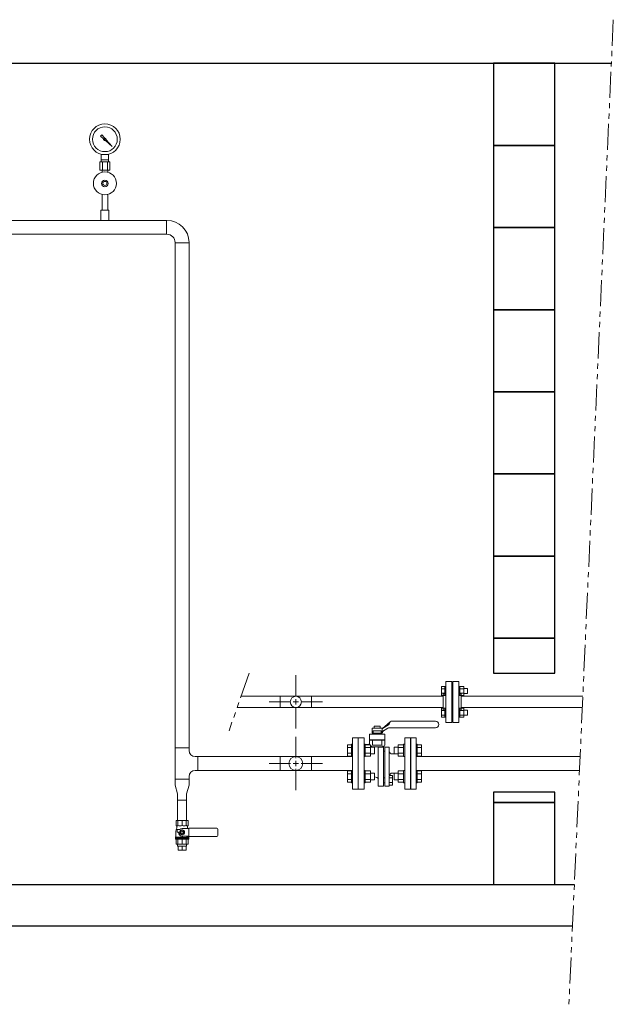
# Model space of a CAD drawing. Units: millimetres. Extents: x 3820 to 13129, y 1335 to 8822.
# Drawn here: x 5449 to 6895, y 1335 to 3733 of the extents above; entities that cross this region are included whole.
import ezdxf

# ---------------------------------------------------------------- set-up
doc = ezdxf.new("R2010")
doc.units = ezdxf.units.MM
doc.linetypes.add('PHANTOM', pattern=[63.5, 31.75, -6.35, 6.35, -6.35, 6.35, -6.35])
doc.linetypes.add('実線', pattern=[0])
for name, color, linetype in [('1', 7, 'Continuous'), ('CSLAYER17', 7, 'Continuous'), ('HI_VB', 7, 'Continuous'), ('LY_1', 7, 'Continuous'), ('ガス管', 7, 'Continuous')]:
    doc.layers.add(name, color=color, linetype=linetype)
doc.layers.add('ガス配管細', color=4, linetype='Continuous', lineweight=20)
doc.layers.add('図面枠', color=7, linetype='Continuous', lineweight=50)

msp = doc.modelspace()

# ---------------------------------------------------------------- linework, layer by layer
at = {"color": 4, "linetype": 'PHANTOM', "lineweight": 9, "ltscale": 2}
for p, q in [((6894.8, 3732.7), (6786.7, 1335.3)), ((6007.9, 2141.7), (5958.7, 2001.5))]:
    msp.add_line(p, q, dxfattribs=at)
at = {"color": 3, "lineweight": 9}
for p, q in [((5647.2, 3391.6), (5647.2, 3405.2)), ((5665.2, 3391.6), (5665.2, 3405.2)), ((5644.1, 3386.6), (5644.1, 3366.6)), ((5647.5, 3386.6), (5647.5, 3391.6)), ((5650.1, 3386.6), (5650.1, 3366.6)), ((5662.3, 3386.6), (5662.3, 3366.6)), ((5664.8, 3386.6), (5664.8, 3391.6)), ((5668.3, 3386.6), (5668.3, 3366.6)), ((5649.3, 3361.2), (5649.3, 3366.6)), ((5663.1, 3361.2), (5663.1, 3366.6)), ((5807.3, 3244.1), (4881.2, 3244.1)), ((5806.2, 3244.1), (5806.2, 3210.1)), ((5807.3, 3210.1), (5276.2, 3210.1)), ((5827.3, 3189), (5827.3, 3190.1)), ((5827.3, 3189), (5861.3, 3189)), ((5861.3, 3189), (5861.3, 3190.1)), ((6121.4, 1934.6), (6121.4, 1986.7)), ((6056.3, 1921.6), (6108.4, 1921.6)), ((6134.4, 1921.6), (6186.5, 1921.6)), ((6400.5, 1938.6), (6400.5, 1904.6)), ((6121.4, 1856.5), (6121.4, 1908.6)), ((5833.4, 1832.7), (5855.1, 1832.7)), ((5833.4, 1832.7), (5855.1, 1832.7)), ((5833.4, 1720.2), (5833.4, 1725.2)), ((5834.4, 1710.2), (5834.4, 1720.2)), ((5844.3, 1710.2), (5844.3, 1720.2)), ((5854.2, 1710.2), (5854.2, 1720.2)), ((5855.1, 1720.2), (5855.1, 1725.2))]:
    msp.add_line(p, q, dxfattribs=at)
at = {"color": 6, "lineweight": 9}
for p, q in [((6121.4, 2084.6), (6121.4, 2136.7)), ((5988.1, 2085.2), (6480.5, 2085.2)), ((6056.3, 2071.6), (6108.4, 2071.6)), ((6134.4, 2071.6), (6186.5, 2071.6)), ((6524.5, 2085.2), (6820.5, 2085.2)), ((5978.5, 2058), (6480.5, 2058)), ((6121.4, 2006.5), (6121.4, 2058.6)), ((6524.5, 2058), (6819.3, 2058))]:
    msp.add_line(p, q, dxfattribs=at)
at = {"color": 6, "linetype": 'Continuous', "lineweight": 9}
for p, q in [((6476.2, 2087.2), (6476.2, 2109.1)), ((6476.2, 2109.1), (6484.2, 2109.1)), ((6476.2, 2103.6), (6484.2, 2103.6)), ((6476.2, 2092.6), (6484.2, 2092.6)), ((6476.2, 2087.2), (6484.2, 2087.2)), ((6484.2, 2087.1), (6484.2, 2109.1)), ((6484.2, 2109.1), (6486.5, 2109.1)), ((6484.2, 2087.1), (6486.5, 2087.1)), ((6486.5, 2109.1), (6486.5, 2087.1)), ((6520.8, 2109.1), (6518.5, 2109.1)), ((6518.5, 2109.1), (6518.5, 2087.1)), ((6520.8, 2087.1), (6518.5, 2087.1)), ((6520.8, 2087.1), (6520.8, 2109.1)), ((6530.8, 2109.1), (6520.8, 2109.1)), ((6530.8, 2103.6), (6520.8, 2103.6)), ((6530.8, 2092.6), (6520.8, 2092.6)), ((6530.8, 2087.2), (6520.8, 2087.2)), ((6530.8, 2087.1), (6530.8, 2109.1)), ((6539.2, 2104.1), (6530.8, 2104.1)), ((6539.2, 2092.1), (6530.8, 2092.1)), ((6539.2, 2092.1), (6539.2, 2104.1)), ((6114.9, 2071.6), (6127.9, 2071.6)), ((6121.4, 2065.1), (6121.4, 2078.1)), ((6476.2, 2034.1), (6476.2, 2056.1)), ((6476.2, 2056.1), (6484.2, 2056.1)), ((6476.2, 2050.6), (6484.2, 2050.6)), ((6476.2, 2039.6), (6484.2, 2039.6)), ((6484.2, 2034.1), (6484.2, 2056.1)), ((6484.2, 2056.1), (6486.5, 2056.1)), ((6486.5, 2056.1), (6486.5, 2034.1)), ((6520.8, 2056.1), (6518.5, 2056.1)), ((6518.5, 2056.1), (6518.5, 2034.1)), ((6520.8, 2034.1), (6520.8, 2056.1)), ((6530.8, 2056.1), (6520.8, 2056.1)), ((6530.8, 2050.6), (6520.8, 2050.6)), ((6530.8, 2039.6), (6520.8, 2039.6)), ((6530.8, 2034.1), (6530.8, 2056.1)), ((6539.2, 2051.1), (6530.8, 2051.1)), ((6539.2, 2039.1), (6530.8, 2039.1)), ((6539.2, 2039.1), (6539.2, 2051.1)), ((6476.2, 2034.1), (6484.2, 2034.1)), ((6484.2, 2034.1), (6486.5, 2034.1)), ((6520.8, 2034.1), (6518.5, 2034.1)), ((6530.8, 2034.1), (6520.8, 2034.1))]:
    msp.add_line(p, q, dxfattribs=at)
at = {"color": 3, "linetype": 'Continuous', "lineweight": 9}
for p, q in [((6259.5, 1984.1), (6259.5, 1859.1)), ((6259.5, 1984.1), (6273.5, 1984.1)), ((6273.5, 1984.1), (6273.5, 1859.1)), ((6114.9, 1921.6), (6127.9, 1921.6)), ((6121.4, 1915.1), (6121.4, 1928.1)), ((6259.5, 1859.1), (6273.5, 1859.1))]:
    msp.add_line(p, q, dxfattribs=at)
at = {"color": 3, "lineweight": 9}
for radius in [37.5, 30.2]:
    msp.add_circle((5656.2, 3441.6), radius, dxfattribs=at)
for radius in [54, 20]:
    msp.add_arc((5807.3, 3190.1), radius, 0, 90, dxfattribs=at)
at = {"layer": '1', "color": 3, "linetype": 'Continuous', "lineweight": 9}
for p, q in [((5645.6, 3449), (5653.1, 3442.4)), ((5648.8, 3452.1), (5645.7, 3449)), ((5655.4, 3444.7), (5648.8, 3452.1)), ((5657.3, 3438.6), (5674.1, 3423.6)), ((5674.1, 3423.6), (5659.2, 3440.5)), ((5671.5, 3426.3), (5674.1, 3423.6))]:
    msp.add_line(p, q, dxfattribs=at)
msp.add_circle((5656.2, 3441.6), 1.9, dxfattribs=at)
for start, end in [(166.1053, 290.5716), (339.4284, 103.8947)]:
    msp.add_arc((5656.2, 3441.6), 3.17, start, end, dxfattribs=at)
at = {"layer": 'CSLAYER17', "color": 3, "linetype": 'Continuous', "lineweight": 9}
for p, q in [((5827.3, 1959.7), (5827.3, 3189)), ((5861.3, 1959.7), (5861.3, 3189)), ((6246.9, 1967.3), (6246.9, 1939.6)), ((6256.9, 1967.3), (6246.9, 1967.3)), ((6256.9, 1968.4), (6256.9, 1938.4)), ((6256.9, 1968.4), (6259.5, 1968.4)), ((6290.1, 1968.4), (6287.5, 1968.4)), ((6290.1, 1968.4), (6290.1, 1938.4)), ((6290.1, 1967.3), (6303.1, 1967.3)), ((6303.1, 1967.3), (6303.1, 1939.6)), ((6370.9, 1967.3), (6370.9, 1939.6)), ((6383.9, 1967.3), (6370.9, 1967.3)), ((6383.9, 1968.4), (6383.9, 1938.4)), ((6383.9, 1968.4), (6386.5, 1968.4)), ((6401.5, 1984.1), (6414.5, 1984.1)), ((6401.5, 1859.1), (6401.5, 1984.1)), ((6414.5, 1859.1), (6414.5, 1984.1)), ((6417.1, 1968.4), (6414.5, 1968.4)), ((6417.1, 1968.4), (6417.1, 1938.4)), ((6417.1, 1967.3), (6427.1, 1967.3)), ((6427.1, 1967.3), (6427.1, 1939.6)), ((5861.3, 1959.7), (5827.3, 1959.7)), ((5827.3, 1883.5), (5827.3, 1959.7)), ((5861.3, 1959.7), (5861.3, 1953.6)), ((6256.9, 1960.4), (6246.9, 1960.4)), ((6256.9, 1946.5), (6246.9, 1946.5)), ((6290.1, 1960.4), (6303.1, 1960.4)), ((6290.1, 1946.5), (6303.1, 1946.5)), ((6303.1, 1961.4), (6312.9, 1961.4)), ((6303.1, 1945.4), (6312.9, 1945.4)), ((6312.9, 1961.4), (6312.9, 1945.4)), ((6361.1, 1961.4), (6361.1, 1945.4)), ((6370.9, 1961.4), (6361.1, 1961.4)), ((6370.9, 1945.4), (6361.1, 1945.4)), ((6383.9, 1960.4), (6370.9, 1960.4)), ((6383.9, 1946.5), (6370.9, 1946.5)), ((6400.5, 1955.1), (6401.5, 1955.1)), ((6400.5, 1888.1), (6400.5, 1955.1)), ((6417.1, 1960.4), (6427.1, 1960.4)), ((6417.1, 1946.5), (6427.1, 1946.5)), ((5882.4, 1938.6), (5876.3, 1938.6)), ((6259.5, 1938.6), (5882.4, 1938.6)), ((5882.4, 1938.6), (5882.4, 1904.6)), ((6083.3, 1938.6), (6083.3, 1904.6)), ((6159.5, 1938.6), (6159.5, 1904.6)), ((6256.9, 1939.6), (6246.9, 1939.6)), ((6256.9, 1938.4), (6259.5, 1938.4)), ((6290.1, 1938.4), (6287.5, 1938.4)), ((6290.1, 1939.6), (6303.1, 1939.6)), ((6383.9, 1939.6), (6370.9, 1939.6)), ((6383.9, 1938.4), (6386.5, 1938.4)), ((6813.9, 1938.6), (6414.5, 1938.6)), ((6417.1, 1938.4), (6414.5, 1938.4)), ((6417.1, 1939.6), (6427.1, 1939.6)), ((5882.4, 1904.6), (5876.3, 1904.6)), ((6259.5, 1904.6), (5882.4, 1904.6)), ((6246.9, 1875.9), (6246.9, 1903.6)), ((6256.9, 1903.6), (6246.9, 1903.6)), ((6256.9, 1896.7), (6246.9, 1896.7)), ((6256.9, 1874.8), (6256.9, 1904.8)), ((6256.9, 1904.8), (6259.5, 1904.8)), ((6290.1, 1904.8), (6287.5, 1904.8)), ((6290.1, 1874.8), (6290.1, 1904.8)), ((6290.1, 1903.6), (6303.1, 1903.6)), ((6290.1, 1896.7), (6303.1, 1896.7)), ((6303.1, 1875.9), (6303.1, 1903.6)), ((6303.1, 1897.8), (6312.9, 1897.8)), ((6312.9, 1881.8), (6312.9, 1897.8)), ((6361.1, 1881.8), (6361.1, 1897.8)), ((6370.9, 1897.8), (6361.1, 1897.8)), ((6370.9, 1875.9), (6370.9, 1903.6)), ((6383.9, 1903.6), (6370.9, 1903.6)), ((6383.9, 1896.7), (6370.9, 1896.7)), ((6383.9, 1874.8), (6383.9, 1904.8)), ((6383.9, 1904.8), (6386.5, 1904.8)), ((6417.1, 1904.8), (6414.5, 1904.8)), ((6812.4, 1904.6), (6414.5, 1904.6)), ((6417.1, 1874.8), (6417.1, 1904.8)), ((6417.1, 1903.6), (6427.1, 1903.6)), ((6417.1, 1896.7), (6427.1, 1896.7)), ((6427.1, 1875.9), (6427.1, 1903.6)), ((5827.3, 1868.5), (5827.3, 1883.5)), ((5861.3, 1883.5), (5827.3, 1883.5)), ((5861.3, 1883.5), (5827.3, 1883.5)), ((5861.3, 1883.5), (5861.3, 1889.6)), ((5861.3, 1868.5), (5861.3, 1883.5)), ((6256.9, 1882.9), (6246.9, 1882.9)), ((6256.9, 1875.9), (6246.9, 1875.9)), ((6256.9, 1874.8), (6259.5, 1874.8)), ((6290.1, 1874.8), (6287.5, 1874.8)), ((6290.1, 1882.9), (6303.1, 1882.9)), ((6290.1, 1875.9), (6303.1, 1875.9)), ((6303.1, 1881.8), (6312.9, 1881.8)), ((6370.9, 1881.8), (6361.1, 1881.8)), ((6383.9, 1882.9), (6370.9, 1882.9)), ((6383.9, 1875.9), (6370.9, 1875.9)), ((6383.9, 1874.8), (6386.5, 1874.8)), ((6400.5, 1888.1), (6401.5, 1888.1)), ((6417.1, 1874.8), (6414.5, 1874.8)), ((6417.1, 1882.9), (6427.1, 1882.9)), ((6417.1, 1875.9), (6427.1, 1875.9)), ((6401.5, 1859.1), (6414.5, 1859.1))]:
    msp.add_line(p, q, dxfattribs=at)
at = {"layer": 'CSLAYER17', "color": 3, "lineweight": 9}
for radius in [28, 8, 5]:
    msp.add_circle((5656.2, 3334.1), radius, dxfattribs=at)
at = {"layer": 'CSLAYER17', "color": 3, "linetype": 'Continuous', "lineweight": 9}
msp.add_circle((6121.4, 1921.6), 17, dxfattribs=at)
for centre, start, end in [((5876.3, 1953.6), 180, 270), ((5876.3, 1889.6), 90, 180)]:
    msp.add_arc(centre, 15, start, end, dxfattribs=at)
at = {"layer": 'HI_VB', "color": 3, "linetype": 'Continuous', "lineweight": 9}
for p, q in [((6332.1, 2006.7), (6351, 2023.4)), ((6347.2, 2015.4), (6332.1, 2006.7)), ((6349.7, 2020.5), (6349.7, 2019.8)), ((6461.5, 2024.6), (6353.8, 2024.6)), ((6332, 2007.6), (6307, 2007.6)), ((6307, 1995.6), (6307, 2007.6)), ((6332, 1995.6), (6307, 1995.6)), ((6307.9, 1995.6), (6307.9, 1993.1)), ((6329.4, 2001), (6309.6, 2001)), ((6309.6, 2001), (6309.6, 1993.1)), ((6311.9, 2007.7), (6311.9, 2012.2)), ((6311.9, 2012.2), (6327.1, 2012.2)), ((6327.1, 2012.2), (6327.1, 2007.7)), ((6329.4, 2001), (6329.4, 1993.1)), ((6331.1, 1995.6), (6331.1, 1993.1)), ((6332, 1995.6), (6332, 2007.6)), ((6332.1, 1999.7), (6345.3, 2007.4)), ((6461.5, 2008.6), (6349.5, 2008.6)), ((6338, 1979.5), (6301, 1979.5)), ((6322.3, 1866.7), (6322.3, 1961)), ((6335.3, 1961.9), (6335.1, 1961)), ((6335.1, 1866.7), (6335.1, 1961)), ((6338.2, 1951.3), (6335.1, 1951.3)), ((6338.2, 1866.7), (6338.2, 1961)), ((6348.7, 1893.9), (6348.7, 1961)), ((6356.2, 1944.9), (6370.9, 1944.9)), ((6338.2, 1874.8), (6335, 1874.8)), ((6338.2, 1886.9), (6335.1, 1886.9)), ((6348.7, 1893.9), (6349.7, 1893.9))]:
    msp.add_line(p, q, dxfattribs=at)
at = {"layer": 'HI_VB', "color": 3, "lineweight": 9}
for p, q in [((6301, 1993.1), (6338, 1993.1)), ((6301, 1993.1), (6301, 1979.5)), ((6338, 1993.1), (6338, 1979.5)), ((6287.5, 1984.1), (6273.5, 1984.1)), ((6273.5, 1984.1), (6273.5, 1859.1)), ((6287.5, 1859.1), (6287.5, 1984.1)), ((6290.1, 1967.9), (6298, 1967.9)), ((6338, 1978.1), (6301, 1978.1)), ((6301, 1978.1), (6301, 1967.3)), ((6307.8, 1978.1), (6307.8, 1966.1)), ((6331.2, 1966.1), (6307.8, 1966.1)), ((6331.2, 1978.1), (6331.2, 1966.1)), ((6338, 1978.1), (6338, 1966.6)), ((6400.5, 1984.1), (6386.5, 1984.1)), ((6386.5, 1984.1), (6386.5, 1859.1)), ((6400.5, 1859.1), (6400.5, 1984.1)), ((6306.6, 1964.9), (6303.1, 1962.1)), ((6331.2, 1962), (6307.8, 1962)), ((6322.3, 1961), (6335.1, 1961)), ((6332.4, 1964.9), (6334.5, 1963.2)), ((6338.2, 1961), (6348.7, 1961)), ((6356.3, 1898.3), (6370.9, 1898.1)), ((6312.9, 1888.9), (6313.1, 1888.9)), ((6318.5, 1887.4), (6313.1, 1888.9)), ((6348.7, 1866.7), (6348.7, 1892.4)), ((6348.7, 1892.4), (6356.6, 1892.4)), ((6356.6, 1886.6), (6348.7, 1886.6)), ((6356.6, 1875), (6348.7, 1875)), ((6356.6, 1892.4), (6356.6, 1869.2)), ((6273.5, 1859.1), (6287.5, 1859.1)), ((6322.3, 1866.7), (6335.1, 1866.7)), ((6348.7, 1866.7), (6338.2, 1866.7)), ((6356.6, 1869.2), (6348.7, 1869.2)), ((6386.5, 1859.1), (6400.5, 1859.1))]:
    msp.add_line(p, q, dxfattribs=at)
at = {"layer": 'HI_VB', "color": 3, "linetype": 'Continuous', "lineweight": 9}
for centre, radius, start, end in [((6344.7, 2019.8), 5.04, 300, 0), ((6353.9, 2020.4), 4.17, 91.9517, 179.1917), ((6461.5, 2016.6), 8, 270, 90), ((6340, 1995), 8.06, 120, 168.128), ((6349.8, 2000), 8.63, 92.1691, 121.2661)]:
    msp.add_arc(centre, radius, start, end, dxfattribs=at)
at = {"layer": 'HI_VB', "color": 3, "lineweight": 9}
for centre, radius, start, end in [((6298, 1970.9), 3.02, 270, 0), ((6334.5, 1978.4), 1.15, 104.0362, 180), ((6334.7, 1966.7), 3.3, 304.1487, 1.0831), ((6338.2, 1961.4), 3, 124.1487, 171.0438), ((6356.2, 1952.4), 7.5, 184.3371, 269.646), ((6356.2, 1891.3), 7.06, 88.9584, 170.493), ((6316.8, 1881.7), 6.03, 22.2106, 73.2903)]:
    msp.add_arc(centre, radius, start, end, dxfattribs=at)
at = {"layer": 'LY_1', "color": 3, "linetype": 'Continuous', "lineweight": 9}
for p, q in [((5858.9, 1782.7), (5829.7, 1782.7)), ((5829.7, 1782.7), (5829.7, 1770.7)), ((5834, 1782.7), (5834, 1770.7)), ((5844.3, 1782.7), (5844.3, 1770.7)), ((5854.6, 1782.7), (5854.6, 1770.7)), ((5858.9, 1782.7), (5858.9, 1770.7)), ((5828.8, 1743.1), (5828.8, 1753.6)), ((5830.4, 1769.9), (5829.7, 1770.7)), ((5830, 1760.4), (5830.7, 1762.3)), ((5831.3, 1767.3), (5831.3, 1765.7)), ((5832.3, 1761), (5838.6, 1761)), ((5832.3, 1754), (5832.3, 1761)), ((5832.3, 1754), (5835.3, 1754)), ((5839.3, 1756.8), (5844.3, 1759.7)), ((5839.3, 1751.1), (5839.3, 1756.8)), ((5844.3, 1748.2), (5839.3, 1751.1)), ((5844.3, 1763), (5860.9, 1763)), ((5844.3, 1759.7), (5849.3, 1756.8)), ((5849.3, 1751.1), (5844.3, 1748.2)), ((5849.3, 1756.8), (5849.3, 1751.1)), ((5857.3, 1767.3), (5857.3, 1765.7)), ((5858.2, 1769.9), (5858.9, 1770.7)), ((5860.9, 1764), (5928.8, 1764)), ((5860.9, 1764), (5860.9, 1744)), ((5931.3, 1746.5), (5931.3, 1761.5)), ((5828.3, 1742.2), (5828.8, 1743.1)), ((5844.4, 1742.2), (5828.3, 1742.2)), ((5828.3, 1737.2), (5828.3, 1742.2)), ((5860.3, 1739.7), (5828.3, 1739.7)), ((5860.3, 1737.2), (5828.3, 1737.2)), ((5829.7, 1725.2), (5829.7, 1737.2)), ((5834, 1725.2), (5834, 1737.2)), ((5844.3, 1745), (5860.9, 1745)), ((5844.3, 1742.7), (5844.3, 1745)), ((5844.3, 1725.2), (5844.3, 1737.2)), ((5845.2, 1743.7), (5855.2, 1745)), ((5855.3, 1741.7), (5845.3, 1741.7)), ((5854.6, 1725.2), (5854.6, 1737.2)), ((5860.3, 1742.2), (5856.1, 1742.2)), ((5856.3, 1742.7), (5856.3, 1744)), ((5858.9, 1725.2), (5858.9, 1737.2)), ((5859.8, 1743.1), (5859.8, 1745)), ((5860.3, 1742.2), (5859.8, 1743.1)), ((5860.3, 1737.2), (5860.3, 1742.2)), ((5860.9, 1744), (5928.8, 1744)), ((5858.9, 1725.2), (5829.7, 1725.2)), ((5855.1, 1720.2), (5833.4, 1720.2)), ((5854.2, 1710.2), (5834.4, 1710.2))]:
    msp.add_line(p, q, dxfattribs=at)
for radius in [6, 3]:
    msp.add_circle((5844.3, 1754), radius, dxfattribs=at)
for centre, radius, start, end in [((5848.8, 1753.6), 20, 160, 180), ((5831.8, 1772.5), 2.79, 219.906, 320.094), ((5827.3, 1767.3), 4, 360, 39.906), ((5821.3, 1765.7), 10, 340, 0), ((5839.1, 1783.6), 13.8, 248.0901, 291.9099), ((5844.3, 1754), 9, 180, 270), ((5844.3, 1754), 9, 90, 128.9424), ((5849.5, 1783.6), 13.8, 248.0901, 291.9099), ((5856.8, 1772.5), 2.79, 219.906, 320.094), ((5861.3, 1767.3), 4, 140.094, 180), ((5867.3, 1765.7), 10, 180, 196.0411), ((5928.8, 1761.5), 2.5, 0, 90), ((5845.3, 1742.7), 1, 97, 270), ((5855.3, 1744), 1, 0, 97), ((5855.3, 1742.7), 1, 270, 0), ((5928.8, 1746.5), 2.5, 270, 0)]:
    msp.add_arc(centre, radius, start, end, dxfattribs=at)
at = {"layer": 'ガス管', "color": 3, "linetype": '実線', "lineweight": 9, "ltscale": 0.001}
msp.add_line((5665.7, 3244.1), (5646.7, 3244.1), dxfattribs=at)
at = {"layer": 'ガス管', "color": 6, "linetype": '実線', "lineweight": 9, "ltscale": 0.001}
for p, q in [((6486.5, 2121.6), (6486.5, 2021.6)), ((6486.5, 2121.6), (6501.5, 2121.6)), ((6501.5, 2121.6), (6501.5, 2021.6)), ((6503.5, 2121.6), (6503.5, 2021.6)), ((6518.5, 2121.6), (6503.5, 2121.6)), ((6518.5, 2121.6), (6518.5, 2021.6)), ((6480.5, 2091.6), (6480.5, 2051.6)), ((6482.5, 2091.6), (6480.5, 2091.6)), ((6502.5, 2099.6), (6501.5, 2099.6)), ((6502.5, 2099.6), (6502.5, 2043.6)), ((6502.5, 2099.6), (6502.5, 2043.6)), ((6502.5, 2099.6), (6503.5, 2099.6)), ((6522.5, 2091.6), (6524.5, 2091.6)), ((6524.5, 2091.6), (6524.5, 2051.6)), ((6083.3, 2085.2), (6083.3, 2058)), ((6159.5, 2085.2), (6159.5, 2058)), ((6482.5, 2051.6), (6480.5, 2051.6)), ((6502.5, 2043.6), (6501.5, 2043.6)), ((6502.5, 2043.6), (6503.5, 2043.6)), ((6522.5, 2051.6), (6524.5, 2051.6)), ((6501.5, 2021.6), (6486.5, 2021.6)), ((6503.5, 2021.6), (6518.5, 2021.6))]:
    msp.add_line(p, q, dxfattribs=at)
msp.add_circle((6121.4, 2071.6), 13.6, dxfattribs=at)
for centre, start, end in [((6482.5, 2095.6), 270, 0), ((6522.5, 2095.6), 180, 270), ((6482.5, 2047.6), 0, 90), ((6522.5, 2047.6), 90, 180)]:
    msp.add_arc(centre, 4, start, end, dxfattribs=at)
at = {"layer": 'ガス配管細', "color": 3, "linetype": 'Continuous', "lineweight": 9}
for p, q in [((5644.1, 3386.6), (5668.3, 3386.6)), ((5647.2, 3391.6), (5665.2, 3391.6)), ((5644.1, 3366.6), (5668.3, 3366.6))]:
    msp.add_line(p, q, dxfattribs=at)
at = {"layer": '図面枠', "lineweight": 25, "ltscale": 0.5}
for p, q in [((4202.5, 3626.6), (6890, 3626.6)), ((6752.5, 3626.6), (6602.5, 3626.6)), ((6602.5, 3626.6), (6602.5, 3426.6)), ((6752.5, 3426.6), (6752.5, 3626.6)), ((6752.5, 3426.6), (6602.5, 3426.6)), ((6602.5, 3426.6), (6602.5, 3226.6)), ((6602.5, 3426.6), (6752.5, 3426.6)), ((6752.5, 3226.6), (6752.5, 3426.6)), ((6752.5, 3226.6), (6602.5, 3226.6)), ((6602.5, 3226.6), (6602.5, 3026.6)), ((6602.5, 3226.6), (6752.5, 3226.6)), ((6752.5, 3026.6), (6752.5, 3226.6)), ((6752.5, 3026.6), (6602.5, 3026.6)), ((6602.5, 3026.6), (6602.5, 2826.6)), ((6602.5, 3026.6), (6752.5, 3026.6)), ((6752.5, 2826.6), (6752.5, 3026.6)), ((6752.5, 2826.6), (6602.5, 2826.6)), ((6602.5, 2826.6), (6602.5, 2626.6)), ((6602.5, 2826.6), (6752.5, 2826.6)), ((6752.5, 2626.6), (6752.5, 2826.6)), ((6752.5, 2626.6), (6602.5, 2626.6)), ((6602.5, 2626.6), (6602.5, 2426.6)), ((6602.5, 2626.6), (6752.5, 2626.6)), ((6752.5, 2426.6), (6752.5, 2626.6)), ((6752.5, 2426.6), (6602.5, 2426.6)), ((6602.5, 2426.6), (6602.5, 2226.6)), ((6602.5, 2426.6), (6752.5, 2426.6)), ((6752.5, 2226.6), (6752.5, 2426.6)), ((6752.5, 2226.6), (6602.5, 2226.6)), ((6602.5, 2226.6), (6602.5, 2141.6)), ((6602.5, 2226.6), (6752.5, 2226.6)), ((6752.5, 2141.6), (6752.5, 2226.6)), ((6602.5, 2141.6), (6752.5, 2141.6)), ((6752.5, 1851.6), (6602.5, 1851.6)), ((6602.5, 1851.6), (6602.5, 1826.6)), ((6752.5, 1826.6), (6752.5, 1851.6)), ((6752.5, 1826.6), (6602.5, 1826.6)), ((6602.5, 1826.6), (6602.5, 1626.6)), ((6602.5, 1826.6), (6752.5, 1826.6)), ((6752.5, 1626.6), (6752.5, 1826.6)), ((4102.5, 1626.6), (6799.8, 1626.6)), ((6602.5, 1626.6), (6752.5, 1626.6)), ((4002.5, 1526.6), (6795.3, 1526.6))]:
    msp.add_line(p, q, dxfattribs=at)
at = {"layer": '図面枠', "color": 3, "lineweight": 9, "ltscale": 0.5}
for p, q in [((5649.3, 3306.9), (5649.3, 3269.1)), ((5663.1, 3306.9), (5663.1, 3269.1)), ((5646.7, 3269.1), (5665.7, 3269.1)), ((5646.7, 3269.1), (5646.7, 3244.1)), ((5665.7, 3269.1), (5665.7, 3244.1)), ((5833.4, 1847.7), (5827.3, 1868.5)), ((5833.4, 1847.7), (5833.4, 1832.7)), ((5855.1, 1847.7), (5861.3, 1868.5)), ((5855.1, 1847.7), (5855.1, 1832.7)), ((5833.4, 1832.7), (5833.4, 1782.7)), ((5855.1, 1832.7), (5855.1, 1782.7))]:
    msp.add_line(p, q, dxfattribs=at)

doc.saveas('drawing.dxf')
